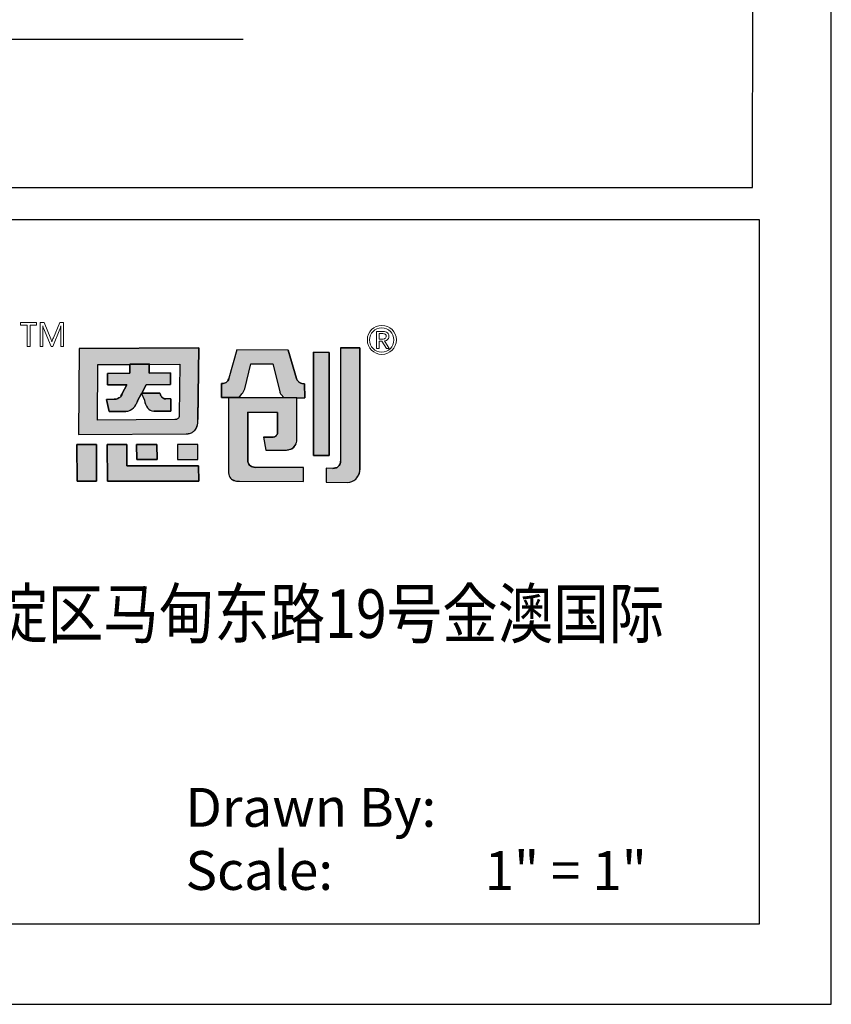
# Model space of a CAD drawing. Units: millimetres. Extents: x 155.1 to 194.4, y 81.2 to 99.1.
# Drawn here: x 176 to 177.6, y 81.2 to 83.2 of the extents above; entities that cross this region are included whole.
import ezdxf
from ezdxf.enums import TextEntityAlignment as Align

# ---------------------------------------------------------------- set-up
doc = ezdxf.new("R2010")
doc.units = ezdxf.units.MM
doc.layers.add('N-Tron BorderLine', color=7, linetype='Continuous')
doc.layers.add('N-Tron LogoLine', color=7, linetype='Continuous')
doc.styles.add('N-Tron Arial', font='arial.ttf')

msp = doc.modelspace()

# ---------------------------------------------------------------- hatches: boundary and pattern name
h = msp.add_hatch(color=256)
h.dxf.hatch_style = 1
h.paths.add_polyline_path([(176.3376, 82.5315), (176.0916, 82.5298), (176.0898, 82.3527), (176.3116, 82.3543, 0.032937), (176.3162, 82.3546, 0.090428), (176.3244, 82.3573, 0.089412), (176.3295, 82.3615, 0.103011), (176.3341, 82.3697, 0.072619), (176.3361, 82.3828), (176.3361, 82.3843)])
h.paths.add_polyline_path([(176.1301, 82.4969), (176.195, 82.4974), (176.1959, 82.4974), (176.1959, 82.498), (176.2358, 82.4983), (176.2358, 82.4977), (176.2987, 82.4981), (176.2976, 82.3932, -0.05705), (176.2972, 82.3899, -0.093491), (176.2958, 82.3869), (176.2957, 82.3869, -0.092955), (176.2938, 82.385, -0.069934), (176.2917, 82.3841, -0.071044), (176.2885, 82.3836), (176.129, 82.3826)], flags=16)
h.paths.add_polyline_path([(176.15, 82.4788), (176.1957, 82.4791), (176.1959, 82.498), (176.2358, 82.4983), (176.2355, 82.4794), (176.2798, 82.4797), (176.2796, 82.4559), (176.2297, 82.4556), (176.2202, 82.4381), (176.2577, 82.4384), (176.2585, 82.4367, 0.029919), (176.259, 82.4346, 0.162005), (176.2635, 82.4283, 0.157724), (176.2703, 82.4263), (176.2804, 82.4263), (176.2802, 82.4013), (176.2451, 82.4011, -0.254459), (176.232, 82.408, -0.106265), (176.2258, 82.4234), (176.22, 82.4375), (176.2119, 82.422), (176.2116, 82.4212, -0.034729), (176.2081, 82.4143, -0.145814), (176.1965, 82.4029, -0.080067), (176.1901, 82.4009, -0.028839), (176.1872, 82.4006), (176.1531, 82.4004), (176.148, 82.4254), (176.1636, 82.4255, 0.093608), (176.1714, 82.4273, 0.129435), (176.1776, 82.4322, 0.069934), (176.1802, 82.437), (176.1893, 82.4553), (176.1893, 82.4553), (176.1498, 82.455)], flags=0)
h.paths.add_polyline_path([(176.2798, 82.4797), (176.2355, 82.4794), (176.2358, 82.4977), (176.1959, 82.4974), (176.1957, 82.4791), (176.15, 82.4788), (176.1498, 82.455), (176.1894, 82.4553), (176.1803, 82.4372), (176.1802, 82.4369, -0.067987), (176.1777, 82.4323, -0.131456), (176.1714, 82.4273, -0.093608), (176.1636, 82.4255), (176.148, 82.4254), (176.1531, 82.4004), (176.1872, 82.4006, 0.03224), (176.1905, 82.4009, 0.075881), (176.1965, 82.4029, 0.145814), (176.2081, 82.4143, 0.034729), (176.2116, 82.4212), (176.2119, 82.422), (176.2203, 82.4381), (176.2202, 82.4381), (176.2297, 82.4556), (176.2796, 82.4559)], flags=0)
h.paths.add_polyline_path([(176.1896, 82.3326), (176.1494, 82.3327), (176.1497, 82.257), (176.3377, 82.257), (176.3375, 82.2883), (176.1898, 82.2883)])
h.paths.add_polyline_path([(176.2517, 82.3326), (176.2097, 82.3326), (176.2099, 82.3013), (176.2519, 82.3013)], flags=17)
h.paths.add_polyline_path([(176.3358, 82.3326), (176.2938, 82.3326), (176.294, 82.3013), (176.336, 82.3013)], flags=17)
h.paths.add_polyline_path([(176.127, 82.3326), (176.0867, 82.3327), (176.0871, 82.257), (176.1273, 82.257)])
h.paths.add_polyline_path([(176.2798, 82.4797), (176.2355, 82.4794), (176.2358, 82.4977), (176.1959, 82.4974), (176.1957, 82.4791), (176.15, 82.4788), (176.1498, 82.455), (176.1894, 82.4553), (176.1803, 82.4372), (176.1802, 82.4369, -0.067987), (176.1777, 82.4323, -0.131456), (176.1714, 82.4273, -0.093608), (176.1636, 82.4255), (176.148, 82.4254), (176.1531, 82.4004), (176.1872, 82.4006, 0.03224), (176.1905, 82.4009, 0.075881), (176.1965, 82.4029, 0.145814), (176.2081, 82.4143, 0.034729), (176.2116, 82.4212), (176.2119, 82.422), (176.22, 82.4375), (176.2258, 82.4234, 0.10873), (176.2322, 82.4077, 0.24788), (176.2451, 82.4011), (176.2802, 82.4013), (176.2804, 82.4263), (176.2703, 82.4263, -0.157724), (176.2635, 82.4283, -0.162005), (176.259, 82.4346, -0.029919), (176.2585, 82.4367), (176.2577, 82.4384), (176.2202, 82.4381), (176.2297, 82.4556), (176.2796, 82.4559)], flags=0)
h.paths.add_polyline_path([(176.4451, 82.4985), (176.4905, 82.4983), (176.5043, 82.4415, 0.103261), (176.5072, 82.4355), (176.5128, 82.4289), (176.5386, 82.4288), (176.5558, 82.4287), (176.5557, 82.4575, -0.108844), (176.5478, 82.4587, -0.098023), (176.5428, 82.4621, -0.123261), (176.5391, 82.4682), (176.5217, 82.5269), (176.4161, 82.5274), (176.3998, 82.4689, 0.005843), (176.3995, 82.4677, -0.094957), (176.3975, 82.4635, -0.167832), (176.3912, 82.459, -0.082576), (176.3847, 82.4582), (176.3847, 82.4295), (176.4206, 82.4294), (176.4266, 82.4365, 0.109042), (176.4324, 82.4471)])
h.paths.add_polyline_path([(176.5399, 82.4288), (176.3987, 82.4294), (176.399, 82.277, 0.114161), (176.4017, 82.2652, 0.18147), (176.4097, 82.2586, 0.08278), (176.4217, 82.2567), (176.5536, 82.2561), (176.5536, 82.2848), (176.4542, 82.2853, -0.064174), (176.4495, 82.2858, -0.108825), (176.444, 82.2885, -0.08519), (176.4408, 82.2919, -0.135964), (176.4388, 82.2989), (176.4388, 82.3026), (176.4387, 82.3988), (176.5, 82.3985), (176.5, 82.358, -0.14693), (176.4981, 82.3516, -0.151557), (176.4934, 82.3482, -0.08287), (176.4883, 82.3474), (176.4885, 82.3474), (176.4712, 82.3475), (176.4761, 82.321), (176.5136, 82.3209, 0.011383), (176.517, 82.3209, 0.006869), (176.5182, 82.321, 0.029554), (176.5224, 82.3216, 0.068391), (176.529, 82.3238, 0.190845), (176.5379, 82.3338, 0.088408), (176.5399, 82.345)])
h.paths.add_polyline_path([(176.6063, 82.5222), (176.5738, 82.5223), (176.574, 82.31), (176.6065, 82.3098)])
h.paths.add_polyline_path([(176.2798, 82.4797), (176.2355, 82.4794), (176.2358, 82.4977), (176.1959, 82.4974), (176.1957, 82.4791), (176.15, 82.4788), (176.1498, 82.455), (176.1894, 82.4553), (176.1803, 82.4372), (176.1802, 82.4369, -0.067987), (176.1777, 82.4323, -0.131456), (176.1714, 82.4273, -0.093608), (176.1636, 82.4255), (176.148, 82.4254), (176.1531, 82.4004), (176.1872, 82.4006, 0.03224), (176.1905, 82.4009, 0.075881), (176.1965, 82.4029, 0.145814), (176.2081, 82.4143, 0.034729), (176.2116, 82.4212), (176.2119, 82.422), (176.22, 82.4375), (176.2203, 82.4381), (176.2202, 82.4381), (176.2297, 82.4556), (176.2796, 82.4559)], flags=0)
h = msp.add_hatch(color=256)
h.dxf.hatch_style = 1
h.paths.add_polyline_path([(176.2798, 82.4797), (176.2355, 82.4794), (176.2358, 82.4977), (176.1959, 82.4974), (176.1957, 82.4791), (176.15, 82.4788), (176.1498, 82.455), (176.1894, 82.4553), (176.1803, 82.4372), (176.1802, 82.4369, -0.067987), (176.1777, 82.4323, -0.15503), (176.1701, 82.4267, -0.076892), (176.1636, 82.4255), (176.148, 82.4254), (176.1531, 82.4004), (176.1872, 82.4006, 0.03224), (176.1905, 82.4009, 0.075881), (176.1965, 82.4029, 0.145814), (176.2081, 82.4143, 0.034729), (176.2116, 82.4212), (176.2119, 82.422), (176.2203, 82.4381), (176.2197, 82.4381), (176.2199, 82.4376), (176.2297, 82.4556), (176.2796, 82.4559)], flags=0)
h.paths.add_polyline_path([(176.3341, 82.3697, 0.072619), (176.3361, 82.3828), (176.3361, 82.3843), (176.3376, 82.5315), (176.0916, 82.5298), (176.0898, 82.3527), (176.3116, 82.3543, 0.032937), (176.3162, 82.3546, 0.090428), (176.3244, 82.3573, 0.089412), (176.3295, 82.3615, 0.103011)])
h.paths.add_polyline_path([(176.129, 82.3826), (176.1301, 82.4969), (176.195, 82.4974), (176.1959, 82.4974), (176.1959, 82.498), (176.2358, 82.4983), (176.2358, 82.4977), (176.2987, 82.4981), (176.2976, 82.3932, -0.05705), (176.2972, 82.3899, -0.093491), (176.2958, 82.3869), (176.2957, 82.3869, -0.092955), (176.2938, 82.385, -0.069934), (176.2917, 82.3841, -0.071044), (176.2885, 82.3836)], flags=16)
h.paths.add_polyline_path([(176.2802, 82.4013), (176.2451, 82.4011, -0.24788), (176.2322, 82.4077, -0.10873), (176.2258, 82.4234), (176.22, 82.4375), (176.2119, 82.422), (176.2116, 82.4212, -0.034729), (176.2081, 82.4143, -0.145814), (176.1965, 82.4029, -0.080067), (176.1901, 82.4009, -0.028839), (176.1872, 82.4006), (176.1531, 82.4004), (176.148, 82.4254), (176.1636, 82.4255, 0.093608), (176.1714, 82.4273, 0.129435), (176.1776, 82.4322, 0.069934), (176.1802, 82.437), (176.1893, 82.4553), (176.1893, 82.4553), (176.1498, 82.455), (176.15, 82.4788), (176.1957, 82.4791), (176.1959, 82.498), (176.2358, 82.4983), (176.2355, 82.4794), (176.2798, 82.4797), (176.2796, 82.4559), (176.2297, 82.4556), (176.2202, 82.4381), (176.2577, 82.4384), (176.2585, 82.4367, 0.029919), (176.259, 82.4346, 0.162005), (176.2635, 82.4283, 0.150301), (176.27, 82.4263), (176.2804, 82.4263)], flags=0)
h.paths.add_polyline_path([(176.3358, 82.3326), (176.2938, 82.3326), (176.294, 82.3013), (176.336, 82.3013)], flags=17)
h.paths.add_polyline_path([(176.2517, 82.3326), (176.2097, 82.3326), (176.2099, 82.3013), (176.2519, 82.3013)], flags=17)
h.paths.add_polyline_path([(176.1896, 82.3326), (176.1494, 82.3327), (176.1497, 82.257), (176.3377, 82.257), (176.3375, 82.2883), (176.1898, 82.2883)])
h.paths.add_polyline_path([(176.127, 82.3326), (176.0867, 82.3327), (176.0871, 82.257), (176.1273, 82.257)])
h.paths.add_polyline_path([(176.4387, 82.3988), (176.5, 82.3985), (176.5, 82.358, -0.14693), (176.4981, 82.3516, -0.151557), (176.4934, 82.3482, -0.08287), (176.4883, 82.3474), (176.4885, 82.3474), (176.4712, 82.3475), (176.4761, 82.321), (176.5136, 82.3209, 0.011383), (176.517, 82.3209, 0.006869), (176.5182, 82.321, 0.029554), (176.5224, 82.3216, 0.068391), (176.529, 82.3238, 0.190845), (176.5379, 82.3338, 0.088408), (176.5399, 82.345), (176.5399, 82.4288), (176.3987, 82.4294), (176.399, 82.277, 0.114161), (176.4017, 82.2652, 0.18147), (176.4097, 82.2586, 0.08278), (176.4217, 82.2567), (176.5536, 82.2561), (176.5536, 82.2848), (176.4542, 82.2853, -0.064174), (176.4495, 82.2858, -0.108825), (176.444, 82.2885, -0.08519), (176.4408, 82.2919, -0.135964), (176.4388, 82.2989), (176.4388, 82.3026)])
h.paths.add_polyline_path([(176.4451, 82.4985), (176.4905, 82.4983), (176.5043, 82.4415, 0.103261), (176.5072, 82.4355), (176.5128, 82.4289), (176.5386, 82.4288), (176.5558, 82.4287), (176.5557, 82.4575, -0.108844), (176.5478, 82.4587, -0.098023), (176.5428, 82.4621, -0.123261), (176.5391, 82.4682), (176.5217, 82.5269), (176.4161, 82.5274), (176.3998, 82.4689, 0.005843), (176.3995, 82.4677, -0.094957), (176.3975, 82.4635, -0.167832), (176.3912, 82.459, -0.082576), (176.3847, 82.4582), (176.3847, 82.4295), (176.4206, 82.4294), (176.4266, 82.4365, 0.109042), (176.4324, 82.4471)])
h.paths.add_polyline_path([(176.6063, 82.5222), (176.5738, 82.5223), (176.574, 82.31), (176.6065, 82.3098)])
h.paths.add_polyline_path([(176.6692, 82.5313), (176.6293, 82.5315), (176.6296, 82.2976, -0.146933), (176.627, 82.2889, -0.158264), (176.6209, 82.2845, -0.075629), (176.6138, 82.2833), (176.5998, 82.2834), (176.5999, 82.2546), (176.6441, 82.2544, 0.186729), (176.6608, 82.2613, 0.123162), (176.6684, 82.2735, 0.071413), (176.6695, 82.2799)])
h = msp.add_hatch(color=256)
h.dxf.hatch_style = 1
h.paths.add_polyline_path([(176.6692, 82.5313), (176.6293, 82.5315), (176.6296, 82.2976, -0.146933), (176.627, 82.2889, -0.158264), (176.6209, 82.2845, -0.075629), (176.6138, 82.2833), (176.5998, 82.2834), (176.5999, 82.2546), (176.6441, 82.2544, 0.186729), (176.6608, 82.2613, 0.123162), (176.6684, 82.2735, 0.083473), (176.6695, 82.281)])
h = msp.add_hatch(color=256)
h.dxf.hatch_style = 1
h.paths.add_polyline_path([(176.2203, 82.4381), (176.2202, 82.4381), (176.2297, 82.4556), (176.2796, 82.4559), (176.2798, 82.4797), (176.2355, 82.4794), (176.2358, 82.4977), (176.1959, 82.4974), (176.1957, 82.4791), (176.15, 82.4788), (176.1498, 82.455), (176.1894, 82.4553), (176.1803, 82.4372), (176.1802, 82.4369, -0.067987), (176.1777, 82.4323, -0.131456), (176.1714, 82.4273, -0.093608), (176.1636, 82.4255), (176.148, 82.4254), (176.1531, 82.4004), (176.1872, 82.4006, 0.03224), (176.1905, 82.4009, 0.075881), (176.1965, 82.4029, 0.145814), (176.2081, 82.4143, 0.034729), (176.2116, 82.4212), (176.2119, 82.422)])
h.paths.add_polyline_path([(176.2804, 82.4263), (176.2703, 82.4263, -0.157724), (176.2635, 82.4283, -0.162005), (176.259, 82.4346, -0.029919), (176.2585, 82.4367), (176.2577, 82.4384), (176.2203, 82.4381), (176.22, 82.4375), (176.2258, 82.4234, 0.10873), (176.2322, 82.4077, 0.24788), (176.2451, 82.4011), (176.2802, 82.4013)])

# ---------------------------------------------------------------- linework, layer by layer
for p, q in [((174.5292, 83.1675), (176.4292, 83.1675)), ((176.0916, 82.5298), (176.3376, 82.5315)), ((176.3376, 82.5315), (176.3361, 82.384)), ((176.6293, 82.5315), (176.6692, 82.5313)), ((176.6293, 82.5315), (176.6296, 82.2977)), ((176.6692, 82.5313), (176.6695, 82.2799)), ((176.0916, 82.5298), (176.0898, 82.3527)), ((176.4161, 82.5274), (176.3998, 82.4689)), ((176.5216, 82.5269), (176.4161, 82.5274)), ((176.5217, 82.5269), (176.5391, 82.4683)), ((176.5738, 82.5223), (176.6063, 82.5222)), ((176.574, 82.31), (176.5738, 82.5223)), ((176.6063, 82.5222), (176.6065, 82.3098)), ((176.1957, 82.4791), (176.1959, 82.498)), ((176.1959, 82.498), (176.2358, 82.4983)), ((176.2358, 82.4983), (176.2355, 82.4794)), ((176.4324, 82.4471), (176.4451, 82.4985)), ((176.4451, 82.4985), (176.4905, 82.4983)), ((176.4905, 82.4983), (176.5043, 82.4415)), ((176.1498, 82.455), (176.15, 82.4788)), ((176.15, 82.4788), (176.1957, 82.4791)), ((176.2355, 82.4794), (176.2798, 82.4797)), ((176.2798, 82.4797), (176.2796, 82.4559)), ((176.1893, 82.4553), (176.1498, 82.455)), ((176.1803, 82.4372), (176.1893, 82.4553)), ((176.1893, 82.4553), (176.1893, 82.4553)), ((176.2297, 82.4556), (176.2202, 82.4381)), ((176.2796, 82.4559), (176.2297, 82.4556)), ((176.3847, 82.4295), (176.3847, 82.4582)), ((176.5557, 82.4575), (176.5558, 82.4287)), ((176.1803, 82.4372), (176.1802, 82.4369)), ((176.22, 82.4375), (176.2119, 82.422)), ((176.22, 82.4375), (176.2258, 82.4234)), ((176.2202, 82.4381), (176.2577, 82.4384)), ((176.2577, 82.4384), (176.2585, 82.4367)), ((176.4206, 82.4294), (176.3847, 82.4295)), ((176.4206, 82.4294), (176.4266, 82.4365)), ((176.5128, 82.4289), (176.5073, 82.4354)), ((176.148, 82.4254), (176.1636, 82.4255)), ((176.1531, 82.4004), (176.148, 82.4254)), ((176.2119, 82.422), (176.2116, 82.4212)), ((176.2804, 82.4263), (176.27, 82.4263)), ((176.2804, 82.4263), (176.2802, 82.4013)), ((176.3974, 82.4293), (176.3973, 82.4294)), ((176.3987, 82.4294), (176.399, 82.2767)), ((176.3987, 82.4294), (176.5399, 82.4288)), ((176.5128, 82.4289), (176.5386, 82.4288)), ((176.5386, 82.4288), (176.5558, 82.4287)), ((176.5399, 82.345), (176.5399, 82.4288)), ((176.1872, 82.4006), (176.1531, 82.4004)), ((176.2802, 82.4013), (176.2451, 82.4011)), ((176.4387, 82.3987), (176.4388, 82.3988)), ((176.4387, 82.3987), (176.4388, 82.3026)), ((176.4999, 82.3985), (176.4388, 82.3988)), ((176.4999, 82.3985), (176.5, 82.3984)), ((176.5, 82.3579), (176.5, 82.3984)), ((176.3361, 82.3827), (176.3361, 82.384)), ((176.0898, 82.3527), (176.3116, 82.3543)), ((176.0867, 82.3327), (176.127, 82.3326)), ((176.0871, 82.257), (176.0867, 82.3327)), ((176.127, 82.3326), (176.1273, 82.257)), ((176.1494, 82.3327), (176.1896, 82.3326)), ((176.1497, 82.257), (176.1494, 82.3326)), ((176.1896, 82.3326), (176.1898, 82.2883)), ((176.2097, 82.3326), (176.2517, 82.3326)), ((176.2099, 82.3013), (176.2097, 82.3326)), ((176.2517, 82.3326), (176.2519, 82.3013)), ((176.2938, 82.3326), (176.294, 82.3013)), ((176.3358, 82.3326), (176.2938, 82.3326)), ((176.336, 82.3013), (176.3358, 82.3326)), ((176.4712, 82.3475), (176.4885, 82.3474)), ((176.4712, 82.3475), (176.4761, 82.321)), ((176.5399, 82.345), (176.5399, 82.3449)), ((176.4761, 82.321), (176.5131, 82.3209)), ((176.6065, 82.3098), (176.574, 82.31)), ((176.1898, 82.2883), (176.3375, 82.2883)), ((176.2519, 82.3013), (176.2099, 82.3013)), ((176.294, 82.3013), (176.336, 82.3013)), ((176.3375, 82.2883), (176.3377, 82.257)), ((176.4388, 82.3026), (176.4388, 82.2989)), ((176.5536, 82.2848), (176.4542, 82.2853)), ((176.5536, 82.2561), (176.5536, 82.2848)), ((176.6139, 82.2833), (176.5998, 82.2834)), ((176.5998, 82.2834), (176.5999, 82.2546)), ((176.1274, 82.257), (176.0871, 82.257)), ((176.3377, 82.257), (176.1497, 82.257)), ((176.4217, 82.2567), (176.5536, 82.2561)), ((176.5999, 82.2546), (176.6441, 82.2544))]:
    msp.add_line(p, q)
at = {"lineweight": 0}
for p, q in [((176.0039, 82.5837), (175.9709, 82.5837)), ((175.9709, 82.5837), (175.9709, 82.578)), ((175.9709, 82.578), (175.9844, 82.578)), ((175.9844, 82.578), (175.9844, 82.5344)), ((175.9905, 82.5344), (175.9905, 82.578)), ((175.9905, 82.578), (176.0039, 82.578)), ((176.0039, 82.578), (176.0039, 82.5837)), ((176.0111, 82.5837), (176.0193, 82.5837)), ((176.0111, 82.5344), (176.0111, 82.5837)), ((176.0166, 82.5767), (176.0167, 82.5767)), ((176.0166, 82.5767), (176.0166, 82.5767)), ((176.0166, 82.5767), (176.0167, 82.5752)), ((176.0167, 82.5767), (176.0168, 82.5767)), ((176.0168, 82.5718), (176.0167, 82.5752)), ((176.0176, 82.5731), (176.0168, 82.5767)), ((176.0168, 82.5718), (176.0169, 82.5344)), ((176.0176, 82.5731), (176.018, 82.5718)), ((176.0335, 82.5344), (176.018, 82.5718)), ((176.0193, 82.5837), (176.0332, 82.5497)), ((176.0384, 82.552), (176.0516, 82.5837)), ((176.0516, 82.5837), (176.0594, 82.5837)), ((176.0537, 82.5767), (176.0537, 82.5767)), ((176.0537, 82.5767), (176.0538, 82.5767)), ((176.0538, 82.5767), (176.0538, 82.5767)), ((176.0594, 82.5837), (176.0594, 82.5344)), ((176.0516, 82.57), (176.0369, 82.5344)), ((176.0534, 82.5344), (176.0534, 82.5681)), ((176.7034, 82.5302), (176.7034, 82.5651)), ((176.7034, 82.5651), (176.7178, 82.5651)), ((176.7089, 82.5607), (176.7089, 82.5496)), ((176.7089, 82.5607), (176.7169, 82.5607)), ((175.9844, 82.5344), (175.9905, 82.5344)), ((176.0169, 82.5344), (176.0111, 82.5344)), ((176.0369, 82.5344), (176.0335, 82.5344)), ((176.0352, 82.5438), (176.0354, 82.5438)), ((176.0594, 82.5344), (176.0534, 82.5344)), ((176.7089, 82.5496), (176.7159, 82.5496)), ((176.7089, 82.5452), (176.7146, 82.5452)), ((176.7089, 82.5452), (176.7089, 82.5302)), ((176.7146, 82.5452), (176.7241, 82.5302)), ((176.73, 82.5302), (176.7199, 82.5456)), ((176.7089, 82.5302), (176.7034, 82.5302)), ((176.7241, 82.5302), (176.73, 82.5302))]:
    msp.add_line(p, q, dxfattribs=at)
for points in [[(176.3376, 82.5315), (176.0916, 82.5298), (176.0898, 82.3527), (176.3116, 82.3543, 0.032937), (176.3162, 82.3546, 0.090428), (176.3244, 82.3573, 0.089412), (176.3295, 82.3615, 0.103011), (176.3341, 82.3697, 0.072619), (176.3361, 82.3828), (176.3361, 82.3843)], [(176.6692, 82.5313), (176.6293, 82.5315), (176.6296, 82.2976, -0.146933), (176.627, 82.2889, -0.158264), (176.6209, 82.2845, -0.075629), (176.6138, 82.2833), (176.5998, 82.2834), (176.5999, 82.2546), (176.6441, 82.2544, 0.186729), (176.6608, 82.2613, 0.123162), (176.6684, 82.2735, 0.083473), (176.6695, 82.281)], [(176.5217, 82.5269), (176.4161, 82.5274), (176.3998, 82.4689, 0.005843), (176.3995, 82.4677, -0.094957), (176.3975, 82.4635, -0.165911), (176.3913, 82.459, -0.083692), (176.3847, 82.4582), (176.3847, 82.4295), (176.4206, 82.4294), (176.4266, 82.4365, 0.109042), (176.4324, 82.4471), (176.4451, 82.4985), (176.4905, 82.4983), (176.5043, 82.4415, 0.103261), (176.5072, 82.4355), (176.5128, 82.4289), (176.5386, 82.4288), (176.5558, 82.4287), (176.5557, 82.4575, -0.108844), (176.5478, 82.4587, -0.098023), (176.5428, 82.4621, -0.123261), (176.5391, 82.4682)], [(176.2987, 82.4981), (176.2976, 82.3932, -0.05705), (176.2972, 82.3899, -0.093491), (176.2958, 82.3869), (176.2957, 82.3869, -0.092955), (176.2938, 82.385, -0.069934), (176.2917, 82.3841, -0.071044), (176.2885, 82.3836), (176.129, 82.3826), (176.1301, 82.4969), (176.195, 82.4974)], [(176.2798, 82.4797), (176.2355, 82.4794), (176.2358, 82.4983), (176.1959, 82.498), (176.1957, 82.4791), (176.15, 82.4788), (176.1498, 82.455), (176.1894, 82.4553), (176.1803, 82.4372), (176.1802, 82.4369, -0.067987), (176.1777, 82.4323, -0.131456), (176.1714, 82.4273, -0.093608), (176.1636, 82.4255), (176.148, 82.4254), (176.1531, 82.4004), (176.1872, 82.4006, 0.028839), (176.1901, 82.4009, 0.080067), (176.1965, 82.4029, 0.145814), (176.2081, 82.4143, 0.034729), (176.2116, 82.4212), (176.2119, 82.422), (176.22, 82.4375), (176.2258, 82.4234, 0.10873), (176.2322, 82.4077, 0.24788), (176.2451, 82.4011), (176.2802, 82.4013), (176.2804, 82.4263), (176.27, 82.4263, -0.150301), (176.2635, 82.4283, -0.162005), (176.259, 82.4346, -0.029919), (176.2585, 82.4367), (176.2577, 82.4384), (176.2202, 82.4381), (176.2297, 82.4556), (176.2796, 82.4559)], [(176.5399, 82.4288), (176.3987, 82.4294), (176.399, 82.277, 0.114182), (176.4017, 82.2652, 0.18147), (176.4097, 82.2586, 0.08278), (176.4217, 82.2567), (176.5536, 82.2561), (176.5536, 82.2848), (176.4542, 82.2853, -0.064174), (176.4495, 82.2858, -0.106633), (176.4441, 82.2884, -0.087439), (176.4408, 82.2919, -0.135964), (176.4388, 82.2989), (176.4388, 82.3026), (176.4387, 82.3988), (176.5, 82.3985), (176.5, 82.358, -0.14693), (176.4981, 82.3516, -0.151552), (176.4934, 82.3482, -0.082873), (176.4883, 82.3474), (176.4885, 82.3474), (176.4712, 82.3475), (176.4761, 82.321), (176.5136, 82.3209, 0.011383), (176.517, 82.3209, 0.006869), (176.5182, 82.321, 0.029554), (176.5224, 82.3216, 0.068391), (176.529, 82.3238, 0.190845), (176.5379, 82.3338, 0.088408), (176.5399, 82.345)]]:
    msp.add_lwpolyline(points, format="xyb", close=True)
for points in [[(176.6063, 82.5222), (176.5738, 82.5223), (176.574, 82.31), (176.6065, 82.3098)], [(176.127, 82.3326), (176.0867, 82.3327), (176.0871, 82.257), (176.1273, 82.257)], [(176.1896, 82.3326), (176.1494, 82.3327), (176.1497, 82.257), (176.3377, 82.257), (176.3375, 82.2883), (176.1898, 82.2883)], [(176.2517, 82.3326), (176.2097, 82.3326), (176.2099, 82.3013), (176.2519, 82.3013)], [(176.3358, 82.3326), (176.2938, 82.3326), (176.294, 82.3013), (176.336, 82.3013)]]:
    msp.add_lwpolyline(points, close=True)
for centre, radius in [((176.7147, 82.5478), 0.0299), ((176.7144, 82.5477), 0.0251)]:
    msp.add_circle(centre, radius, dxfattribs=at)
for centre, radius, start, end in [((176.0259, 82.5818), 0.0283, 335.421, 349.5047), ((176.162, 82.5669), 0.1086, 174.8141, 179.3613), ((176.1468, 82.5076), 0.1172, 157.7081, 161.9795), ((176.7165, 82.5464), 0.0143, 75.0162, 88.3872), ((176.7185, 82.552), 0.013, 52.0144, 93.106), ((176.719, 82.5555), 0.00483, 44.9655, 75.7251), ((176.7195, 82.5542), 0.00406, 290.2202, 335.3095), ((176.7191, 82.5557), 0.00458, 2.483, 43.6714), ((176.7164, 82.5553), 0.00729, 337.6718, 4.8269), ((176.721, 82.5564), 0.00805, 4.7817, 47.1088), ((176.7174, 82.5551), 0.0118, 336.4888, 9.4757), ((175.9924, 82.5325), 0.0442, 14.8892, 22.8956), ((176.7159, 82.5679), 0.0184, 269.496, 281.2299), ((176.7182, 82.5565), 0.00665, 280.8466, 295.3373), ((176.719, 82.5582), 0.0126, 274.2154, 295.7481), ((176.7211, 82.554), 0.0079, 295.1397, 333.6989)]:
    msp.add_arc(centre, radius, start, end, dxfattribs=at)
for centre, radius, start, end in [((176.3856, 82.4781), 0.0199, 267.3549, 287.1077), ((176.3879, 82.4704), 0.0118, 287.4528, 324.2645), ((176.3873, 82.4709), 0.0125, 323.832, 345.101), ((176.4504, 82.4538), 0.0528, 163.3378, 164.7508), ((176.5532, 82.4724), 0.0147, 196.3512, 225.2416), ((176.5538, 82.4731), 0.0155, 225.8082, 247.5969), ((176.5546, 82.4761), 0.0186, 248.7148, 273.496), ((176.1651, 82.4415), 0.0156, 294.0152, 323.5154), ((176.1619, 82.4438), 0.0194, 323.561, 339.4829), ((176.2761, 82.4401), 0.018, 191.1521, 198.0053), ((176.2706, 82.4381), 0.0121, 196.9216, 233.967), ((176.4055, 82.4549), 0.0281, 318.899, 343.7527), ((176.5202, 82.4456), 0.0164, 194.2071, 218.264), ((176.1629, 82.4471), 0.0217, 271.8789, 293.27), ((176.1831, 82.428), 0.0284, 298.165, 331.2746), ((176.1599, 82.4428), 0.0559, 329.4097, 337.373), ((176.2647, 82.4301), 0.0394, 189.7483, 214.57), ((176.2701, 82.4379), 0.0117, 235.5009, 269.482), ((176.1864, 82.4265), 0.0258, 271.5946, 278.2021), ((176.1871, 82.4218), 0.0211, 278.1147, 296.5354), ((176.2449, 82.4166), 0.0155, 214.9999, 270.6875), ((176.3119, 82.3765), 0.0232, 319.4935, 342.6524), ((176.2905, 82.383), 0.0456, 342.833, 359.5834), ((176.311, 82.3891), 0.0348, 270.9489, 278.5133), ((176.313, 82.3785), 0.024, 277.5078, 298.4587), ((176.3154, 82.3737), 0.0187, 298.7993, 319.0059), ((176.4904, 82.3574), 0.00966, 290.165, 316.8352), ((176.4904, 82.3571), 0.0094, 316.5258, 329.2591), ((176.4883, 82.358), 0.0117, 330.4516, 359.3498), ((176.4884, 82.3633), 0.0159, 269.7472, 289.5561), ((176.5209, 82.3401), 0.0182, 295.3767, 339.4719), ((176.5076, 82.345), 0.0323, 339.6252, 359.9115), ((176.5137, 82.3958), 0.0749, 269.5385, 272.4997), ((176.5147, 82.3638), 0.043, 273.0992, 275.134), ((176.5154, 82.3571), 0.0362, 274.9699, 281.1936), ((176.5176, 82.3468), 0.0256, 280.788, 295.5633), ((176.4524, 82.2991), 0.0136, 180.7073, 213.2046), ((176.4525, 82.2993), 0.0138, 212.3324, 232.3263), ((176.4528, 82.2997), 0.0143, 232.3642, 252.4982), ((176.6172, 82.2961), 0.0121, 288.1944, 323.5927), ((176.6137, 82.2976), 0.0158, 326.6302, 0.6401), ((176.426, 82.2771), 0.027, 180.7158, 206.0764), ((176.4539, 82.3036), 0.0183, 252.9558, 271.0322), ((176.6134, 82.307), 0.0237, 271.2709, 288.693), ((176.6403, 82.2826), 0.0295, 313.87, 340.6454), ((176.6465, 82.2804), 0.023, 340.5106, 358.6283), ((176.4145, 82.2725), 0.0147, 208.9244, 252.6868), ((176.4214, 82.2937), 0.037, 252.0901, 270.4254), ((176.6436, 82.2794), 0.025, 271.2748, 313.5107)]:
    msp.add_arc(centre, radius, start, end)
at = {"layer": 'N-Tron BorderLine'}
for points in [[(177.6401, 99.0579), (155.101, 99.0579), (155.1007, 81.1795), (177.6398, 81.1795)], [(155.271, 81.365), (173.2058, 81.365), (173.2058, 82.8617), (177.4781, 82.8617), (177.4868, 98.9005), (155.2797, 98.9299)], [(177.4923, 81.345), (177.4923, 82.795), (173.2626, 82.795), (173.2626, 81.345)]]:
    msp.add_lwpolyline(points, close=True, dxfattribs=at)

# ---------------------------------------------------------------- texts
at = {"layer": 'N-Tron BorderLine', "style": 'N-Tron Arial'}
for s, p in [('Drawn By:', (176.3103, 81.5451)), ('Scale:', (176.3103, 81.4151))]:
    msp.add_text(s, height=0.08, dxfattribs=at).set_placement(p)
msp.add_text('1" = 1"', height=0.08, dxfattribs=at).set_placement((177.2603, 81.4151), align=Align.RIGHT)
at = {"layer": 'N-Tron LogoLine', "style": 'N-Tron Arial', "width": 0.8375}
msp.add_text('安通恩创信息技术(北京)有限公司 地址：北京市海淀区马甸东路19号金澳国际', height=0.1, dxfattribs=at).set_placement((175.3531, 82.034), align=Align.TOP_CENTER)

doc.saveas('drawing.dxf')
